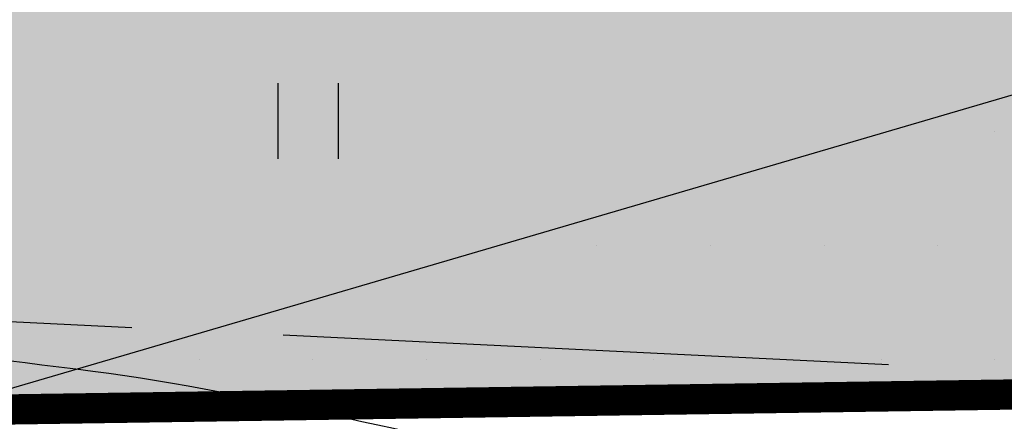
# Model space of a CAD drawing. Units: metres. Extents: x 547959 to 552521, y 6581067 to 6582864.
# Drawn here: x 548940 to 548946, y 6582111 to 6582114 of the extents above; entities that cross this region are included whole.
import ezdxf

# ---------------------------------------------------------------- set-up
doc = ezdxf.new("R2010")
doc.units = ezdxf.units.M
doc.linetypes.add('jarve tee 2 l-est 2d-MUST$0$HIDDEN', pattern=[0.375, 0.25, -0.125])
doc.layers.add('000 Kirjanurk', color=7, linetype='Continuous', lineweight=9)
for name, color, linetype in [('05383_teed$0$K-nähtavuskolmnurgad-sõidutee-ring-peale', 150, 'Continuous'), ('05383_teed$0$K-nähtavuskolmnurgad-sõidutee-ring-välja', 150, 'Continuous'), ('05383_teed$0$K-tee-hatch-kergliiklustee', 51, 'Continuous'), ('05383_teed$0$K-tee-servajoon', 251, 'Continuous'), ('jarve tee 2 l-est 2d-MUST$0$10_KKAEV', 7, 'Continuous'), ('jarve tee 2 l-est 2d-MUST$0$32', 7, 'Continuous'), ('jarve tee 2 l-est 2d-MUST$0$37_TRUUP', 7, 'Continuous'), ('jarve tee 2 l-est 2d-MUST$0$9_GTRASS', 7, 'Continuous'), ('K-x-ref-teed', 7, 'Continuous')]:
    doc.layers.add(name, color=color, linetype=linetype)
pattern_1 = [(0, (0, 0), (0.375, 0.75), [0, -0.75])]

# ---------------------------------------------------------------- blocks, each defined once
blk = doc.blocks.new('05383_teed')
at = {"layer": '05383_teed$0$K-nähtavuskolmnurgad-sõidutee-ring-peale', "lineweight": 20}
h = blk.add_hatch(dxfattribs=at)
h.set_pattern_fill('DOTS', color=256, scale=12, style=0)
h.set_pattern_definition(pattern_1)
h.paths.add_polyline_path([(548895.900172613, 6582095.467359127), (548965.4666160227, 6582102.597496625), (548961.3647497589, 6582117.763675073), (548957.2621529312, 6582116.654080881), (548896.6633433274, 6582098.883141682)])
at = {"layer": '05383_teed$0$K-nähtavuskolmnurgad-sõidutee-ring-välja', "lineweight": 20}
h = blk.add_hatch(dxfattribs=at)
h.set_pattern_fill('DOTS', color=256, scale=12, style=0)
h.set_pattern_definition(pattern_1)
edge = h.paths.add_edge_path()
edge.add_line((548959.4109708762, 6582124.029990356), (548984.9641582974, 6582089.328420321))
edge.add_line((548984.9641582974, 6582089.328420321), (548990.1367537458, 6582079.846091959))
edge.add_line((548990.1367537458, 6582079.846091959), (548988.4981411941, 6582078.952231348))
edge.add_line((548988.4981411941, 6582078.952231348), (548924.8372888794, 6582090.206922735))
edge.add_line((548924.8372888794, 6582090.206922735), (548925.1730630395, 6582094.641558558))
edge.add_arc((548940.2731593495, 6582294.070711626), 200.0000000049617, 265.6700206793078, 274.0708324270751)
edge.add_arc((548972.8439290915, 6582096.740685599), 18.49999995767272, 150.3815348839952, 186.7217527292002, ccw=False)
edge.add_arc((548948.080150753, 6582110.847568353), 9.999999997885674, 330.2393767802459, 330.4239503461848)
edge.add_arc((548972.8439291229, 6582096.740685603), 18.49999999063179, 149.258933560926, 150.2817654769853, ccw=False)
edge.add_arc((548948.3485746552, 6582111.308719409), 10.0000000000707, 329.2589335779148, 375.1342137122817)
edge.add_line((548958.0017436612, 6582113.919529272), (548955.5497032739, 6582122.985666411))
edge.add_line((548955.5497032739, 6582122.985666411), (548959.4109708762, 6582124.029990356))
at = {"layer": '05383_teed$0$K-tee-hatch-kergliiklustee'}
h = blk.add_hatch(color=256, dxfattribs=at)
edge = h.paths.add_edge_path()
edge.add_line((548745.8157795239, 6582269.995925738), (548745.5931639626, 6582270.069844824))
edge.add_arc((548734.2484901281, 6582235.90409625), 36.00000000030839, 71.63134838848931, 84.73891949771401)
edge.add_arc((548736.4491508493, 6582259.802989373), 11.99999999836635, 84.73891947462259, 124.4816464440177)
edge.add_arc((548733.542746084, 6582266.550020682), 5.000000000005473, 141.0286332744763, 169.7784214502198)
edge.add_line((548728.6221018586, 6582267.437297643), (548721.9249527097, 6582230.29637127))
edge.add_arc((548719.9566950195, 6582230.651282055), 2.000000000141984, 259.9381316968417, 349.77842142933264, ccw=False)
edge.add_line((548719.6072720651, 6582228.68204271), (548718.4582314581, 6582228.885929132))
edge.add_line((548718.4582314581, 6582228.885929132), (548717.7593855486, 6582224.947450439))
edge.add_line((548717.7593855486, 6582224.947450439), (548718.9887245096, 6582224.729315832))
edge.add_arc((548718.6393015608, 6582222.760076486), 2.000000000415408, -1.956979205687503, 79.93813185912347, ccw=False)
edge.add_arc((548728.633469059, 6582222.418585594), 8.00000000054162, 178.0430208411468, 239.5423911722062)
edge.add_line((548724.5782631835, 6582215.522550115), (548778.8346777516, 6582183.617126734))
edge.add_arc((548679.6001750942, 6582014.864991601), 195.7671311271111, 49.65729015352548, 59.542391131636975, ccw=False)
edge.add_line((548806.3316158178, 6582164.075954877), (548844.3651610746, 6582131.772390299))
edge.add_arc((548876.7330667644, 6582169.881689443), 49.99999999978088, 229.657290143223, 242.9039137262803)
edge.add_arc((548940.2730984249, 6582294.070716223), 189.499999984865, 242.9039137294584, 252.7927997997317)
edge.add_arc((548899.0050791999, 6582160.814569704), 50.00000000020685, 252.7927997943945, 270.8537682058984)
edge.add_line((548899.7501049401, 6582110.820120646), (548947.7967184926, 6582111.536119413))
edge.add_arc((548947.6775143759, 6582119.535231262), 7.999999999524776, 270.8537681938786, 352.4925090376348)
edge.add_arc((548958.5832200347, 6582118.098017303), 2.999999994597707, 138.5523003366544, 172.4925090577724, ccw=False)
edge.add_line((548956.3345392678, 6582120.083825647), (548955.1267325246, 6582124.549552079))
edge.add_arc((548954.4233544653, 6582125.260368022), 0.99999999946803, 194.208031867581, 314.698658455224, ccw=False)
edge.add_arc((549003.3786075799, 6582137.655253842), 51.5000000194031, 170.3534285401275, 194.208031908155, ccw=False)
edge.add_arc((548904.7925918102, 6582154.412267257), 48.5000000001338, 350.3534285360263, 364.7147640448221)
edge.add_line((548953.1284794366, 6582158.398740306), (548950.6009726404, 6582189.04469802))
edge.add_arc((548932.6618806003, 6582187.56518204), 17.99999974336277, 4.714764779334027, 71.63134894780612)
edge.add_line((548938.3342172699, 6582204.648056138), (548746.2793750832, 6582268.419512222))
edge.add_arc((548746.594504911, 6582269.368560794), 1.000000000408648, 141.1440206978741, 251.6313484511551, ccw=False)
edge = h.paths.add_edge_path(flags=16)
edge.add_arc((548736.4581583068, 6582253.767952685), 14.99999999845656, 71.63134845976651, 92.11996834888419, ccw=False)
edge.add_line((548741.1851057196, 6582268.003681262), (548937.7039576309, 6582202.749958989))
edge.add_arc((548932.6618806189, 6582187.565182055), 15.99999972269528, 4.714764820022708, 71.63134899349188, ccw=False)
edge.add_line((548948.607740161, 6582188.880307378), (548951.1352469572, 6582158.234349665))
edge.add_arc((548904.7925918101, 6582154.412267257), 46.50000000021276, -9.646571463924602, 4.714764044774483, ccw=False)
edge.add_arc((549003.3786075602, 6582137.655253842), 53.50000000012647, 170.3534285354384, 195.1342137044114)
edge.add_line((548951.7341533767, 6582123.687421079), (548952.504098879, 6582120.840636194))
edge.add_arc((548947.6775143759, 6582119.535231262), 5.000000000093099, -89.14623180580787, 15.134213706608193, ccw=False)
edge.add_line((548947.7520169489, 6582114.535786357), (548900.1847973241, 6582113.826931599))
edge.add_arc((548899.4397715797, 6582163.821380657), 50.00000000027575, 252.59372780000342, 270.8537682107003, ccw=False)
edge.add_arc((548940.2730984439, 6582294.070716226), 186.4999999958787, 243.0493489715318, 252.5937277959411, ccw=False)
edge.add_arc((548878.408171816, 6582172.394996165), 50.00000000015313, 229.6572901460283, 243.0493489725078, ccw=False)
edge.add_line((548846.0402661278, 6582134.28569702), (548808.2736901592, 6582166.362512825))
edge.add_arc((548679.6001750894, 6582014.8649916), 198.7671311304717, 49.65729015242784, 59.54239113056388)
edge.add_line((548780.3553799568, 6582186.203140037), (548726.098965389, 6582218.108563419))
edge.add_arc((548728.6334690641, 6582222.41858559), 4.999999999908222, 169.7784214502198, 239.5423911286824, ccw=False)
edge.add_line((548723.7128248387, 6582223.305862552), (548731.1675942225, 6582264.648385268))
edge.add_arc((548736.0882384483, 6582263.761108307), 5.000000000145576, 92.11996834728791, 169.7784214614328, ccw=False)
at = {"layer": '05383_teed$0$K-nähtavuskolmnurgad-sõidutee-ring-peale'}
blk.add_lwpolyline([(548895.900172613, 6582095.467359127), (548965.4666160227, 6582102.597496625), (548961.3647497589, 6582117.763675073), (548957.2621529312, 6582116.654080881), (548896.6633433274, 6582098.883141682), (548895.900172613, 6582095.467359127)], dxfattribs=at)
at = {"layer": '05383_teed$0$K-tee-servajoon', "const_width": 0.2}
blk.add_lwpolyline([(548717.7593855488, 6582224.947450439), (548718.9887245096, 6582224.729315832, -0.3733631276473602), (548720.6381350603, 6582222.691778306, 0.2749735550171479), (548724.5782631835, 6582215.522550115), (548778.8346777516, 6582183.617126734, -0.04315865660498483), (548806.3316158178, 6582164.075954877), (548844.3651610746, 6582131.772390299, 0.05786374970988883), (548853.9588618625, 6582125.369493462, 0.04317520295980025), (548884.213674452, 6582113.052510017, 0.07896938506276695), (548899.7501049401, 6582110.820120646), (548947.7967184926, 6582111.536119413, 0.3720890965313373), (548955.608936677, 6582118.489984745, -0.1491842956783367), (548956.3345392677, 6582120.083825647)], format="xyb", dxfattribs=at)
blk = doc.blocks.new('jarve tee 2 l-est 2d-MUST$0$ROHI')
at = {"layer": 'jarve tee 2 l-est 2d-MUST$0$9_GTRASS', "color": 7, "linetype": 'Continuous'}
for p, q in [((-0.2000000000000455, -0.25), (-0.2000000000000455, 0.25)), ((0.2000000000000455, -0.25), (0.2000000000000455, 0.25))]:
    blk.add_line(p, q, dxfattribs=at)
blk = doc.blocks.new('jarve tee 2 l-est 2d-MUST')
at = {"layer": 'jarve tee 2 l-est 2d-MUST$0$10_KKAEV', "linetype": 'jarve tee 2 l-est 2d-MUST$0$HIDDEN'}
for points, knots in [([(548750.7383, 6582187.731), (548752.2622292549, 6582186.844663057), (548753.7882866063, 6582185.962018407), (548755.313, 6582185.077), (548761.5059243245, 6582181.482323095), (548767.633524454, 6582177.784640019), (548773.743, 6582174.041), (548779.4437958276, 6582170.547782417), (548784.9163712552, 6582166.703837628), (548790.192, 6582162.586), (548795.7234903377, 6582158.268452244), (548801.0761210261, 6582153.761754884), (548806.42, 6582149.231), (548811.7553236665, 6582144.707498649), (548816.8502973544, 6582139.925346499), (548822.182, 6582135.38), (548827.2338522997, 6582131.073229594), (548832.6509812727, 6582127.345392467), (548838.316, 6582123.762), (548844.4788306131, 6582119.863717954), (548850.9688001676, 6582116.997922065), (548857.877, 6582114.533), (548864.3262348686, 6582112.231841708), (548870.8057891243, 6582110.386381485), (548877.533, 6582109.912), (548885.2081140043, 6582109.370775406), (548892.8948537229, 6582109.202975688), (548900.566, 6582109.481), (548907.0858810467, 6582109.717299163), (548913.6050173355, 6582110.141455954), (548920.125, 6582110.381), (548927.2364179039, 6582110.642273366), (548934.3636005457, 6582110.712992003), (548941.48, 6582110.565), (548948.966148684, 6582110.409318725), (548956.6811837497, 6582109.342584474), (548963.547, 6582106.353), (548967.06, 6582104.823333333), (548970.573, 6582103.293666666), (548974.086, 6582101.764)], [0, 0, 0, 0, 0.02128725193470924, 0.02128725193470924, 0.02128725193470924, 0.1077496263399437, 0.1077496263399437, 0.1077496263399437, 0.1884282933619175, 0.1884282933619175, 0.1884282933619175, 0.273019777842064, 0.273019777842064, 0.273019777842064, 0.3574758351977516, 0.3574758351977516, 0.3574758351977516, 0.4374989640075658, 0.4374989640075658, 0.4374989640075658, 0.524554102166823, 0.524554102166823, 0.524554102166823, 0.6058254964698564, 0.6058254964698564, 0.6058254964698564, 0.6985485027935607, 0.6985485027935607, 0.6985485027935607, 0.777355886941888, 0.777355886941888, 0.777355886941888, 0.863311980911102, 0.863311980911102, 0.863311980911102, 0.9537341254071927, 0.9537341254071927, 0.9537341254071927, 1, 1, 1, 1]), ([(548742.8524, 6582183.1504), (548745.7660503029, 6582181.479193649), (548748.6625061644, 6582179.7785642), (548751.564, 6582178.086), (548757.4685014924, 6582174.641654291), (548763.2990512558, 6582171.080689893), (548769.122, 6582167.493), (548774.6838072856, 6582164.066207036), (548780.0961278672, 6582160.407952904), (548785.258, 6582156.391), (548790.7378923337, 6582152.126564762), (548795.9983452357, 6582147.626399823), (548801.276, 6582143.133), (548806.6281969654, 6582138.576134883), (548811.7429277822, 6582133.76609406), (548817.103, 6582129.199), (548822.5571712593, 6582124.55172807), (548828.471820486, 6582120.61714081), (548834.612, 6582116.796), (548841.1557189077, 6582112.723729586), (548847.9791639814, 6582109.623030077), (548855.285, 6582107.022), (548862.2954029131, 6582104.526150274), (548869.3515724535, 6582102.609491202), (548876.662, 6582102.073), (548884.2728907755, 6582101.514458668), (548891.8920963294, 6582101.294670724), (548899.5, 6582101.539), (548906.56215873, 6582101.765802573), (548913.6237516461, 6582102.219872088), (548920.686, 6582102.449), (548927.4493754369, 6582102.668431265), (548934.2254130793, 6582102.621989993), (548940.994, 6582102.519), (548947.7946439165, 6582102.415522232), (548954.4345636903, 6582101.047997694), (548961.067, 6582098.857), (548967.8208061975, 6582096.625908269), (548973.4349013896, 6582092.86634601), (548978.727, 6582087.91), (548981.6891190549, 6582085.135810017), (548984.3943701916, 6582082.315995182), (548985.867, 6582078.73), (548986.8376666667, 6582076.366333334), (548987.8083333333, 6582074.002666667), (548988.779, 6582071.639)], [0, 0, 0, 0, 0.03558782449418807, 0.03558782449418807, 0.03558782449418807, 0.1080085755763388, 0.1080085755763388, 0.1080085755763388, 0.1771814772618082, 0.1771814772618082, 0.1771814772618082, 0.2506160846865282, 0.2506160846865282, 0.2506160846865282, 0.3250878909285836, 0.3250878909285836, 0.3250878909285836, 0.4008670910463044, 0.4008670910463044, 0.4008670910463044, 0.4816265840687221, 0.4816265840687221, 0.4816265840687221, 0.5591203279336127, 0.5591203279336127, 0.5591203279336127, 0.6397991140347772, 0.6397991140347772, 0.6397991140347772, 0.7146904925611302, 0.7146904925611302, 0.7146904925611302, 0.7864124831478507, 0.7864124831478507, 0.7864124831478507, 0.8584741593412445, 0.8584741593412445, 0.8584741593412445, 0.931854524044563, 0.931854524044563, 0.931854524044563, 0.9729273370338664, 0.9729273370338664, 0.9729273370338664, 1, 1, 1, 1])]:
    blk.add_open_spline(points, degree=3, knots=knots, dxfattribs=at)
at = {"layer": 'jarve tee 2 l-est 2d-MUST$0$32', "linetype": 'Continuous'}
blk.add_line((548941.6789, 6582111.9115), (548945.6741, 6582111.7159), dxfattribs=at)
blk.add_lwpolyline([(548938.023, 6582113.777), (548938.44, 6582112.07), (548940.6801, 6582111.9603)], dxfattribs=at)
at = {"layer": 'jarve tee 2 l-est 2d-MUST$0$37_TRUUP', "linetype": 'Continuous'}
for points, knots in [([(548932.2921, 6582115.371), (548933.4872245961, 6582115.480692286), (548934.6833295742, 6582115.583519944), (548935.883, 6582115.63), (548937.5091182218, 6582115.693002359), (548939.1356486756, 6582115.546270519), (548940.762, 6582115.531), (548941.3449508684, 6582115.525526421), (548941.9292787785, 6582115.656819302), (548942.511, 6582115.557), (548946.6482636932, 6582114.847074425), (548950.652219695, 6582113.970168205), (548954.724, 6582113.189), (548956.8449062832, 6582112.782105613), (548958.9720406596, 6582112.411437218), (548961.09, 6582111.979), (548965.2358516317, 6582111.132515125), (548969.0306961519, 6582109.073446236), (548972.931, 6582107.431), (548974.3669888426, 6582106.826294685), (548975.7722740825, 6582106.167646506), (548977.209, 6582105.558), (548978.37546613, 6582105.063032942), (548979.5402068419, 6582104.553839375), (548980.79, 6582104.312), (548983.8654922222, 6582103.716881431), (548987.0241581671, 6582104.274707122), (548990.111, 6582103.895), (548992.203, 6582103.637666667), (548994.295, 6582103.380333333), (548996.387, 6582103.123)], [0, 0, 0, 0, 0.05459068920888784, 0.05459068920888784, 0.05459068920888784, 0.1285867739238528, 0.1285867739238528, 0.1285867739238528, 0.1551099987653271, 0.1551099987653271, 0.1551099987653271, 0.3437460173749607, 0.3437460173749607, 0.3437460173749607, 0.4420026243483145, 0.4420026243483145, 0.4420026243483145, 0.6343374376698797, 0.6343374376698797, 0.6343374376698797, 0.7051500350280137, 0.7051500350280137, 0.7051500350280137, 0.7626422089980658, 0.7626422089980658, 0.7626422089980658, 0.9041190067605176, 0.9041190067605176, 0.9041190067605176, 1, 1, 1, 1]), ([(548981.531, 6582100.007), (548979.227, 6582100.808666667), (548976.923, 6582101.610333334), (548974.619, 6582102.412), (548971.3777135487, 6582103.539791365), (548968.3765596045, 6582105.272832955), (548965.188, 6582106.542), (548964.50097926, 6582106.81546018), (548963.8092608379, 6582107.075437472), (548963.117, 6582107.337), (548961.4267811975, 6582107.97562908), (548959.7537692465, 6582108.645567194), (548958.0077, 6582109.1346), (548953.3747117945, 6582110.432190704), (548948.4737121161, 6582110.210183412), (548943.76, 6582111.017), (548942.6444797342, 6582111.207936619), (548941.5498015637, 6582111.52300255), (548940.422, 6582111.669), (548938.0411660267, 6582111.977206426), (548935.6514111576, 6582112.129496351), (548933.2582, 6582112.1483)], [0, 0, 0, 0, 0.1457825272770242, 0.1457825272770242, 0.1457825272770242, 0.350870604748156, 0.350870604748156, 0.350870604748156, 0.395059762309413, 0.395059762309413, 0.395059762309413, 0.5029516736892944, 0.5029516736892944, 0.5029516736892944, 0.7892300981490643, 0.7892300981490643, 0.7892300981490643, 0.8569791197825388, 0.8569791197825388, 0.8569791197825388, 1, 1, 1, 1])]:
    blk.add_open_spline(points, degree=3, knots=knots, dxfattribs=at)
blk.add_blockref('jarve tee 2 l-est 2d-MUST$0$ROHI', (548941.8451468978, 6582113.322601791), dxfattribs=at)

msp = doc.modelspace()

# ---------------------------------------------------------------- block references
at = {"layer": '000 Kirjanurk', "color": 40, "ltscale": 0.5}
msp.add_blockref('jarve tee 2 l-est 2d-MUST', (0, 0), dxfattribs=at)
at = {"layer": 'K-x-ref-teed'}
msp.add_blockref('05383_teed', (0, 0), dxfattribs=at)

doc.saveas('drawing.dxf')
